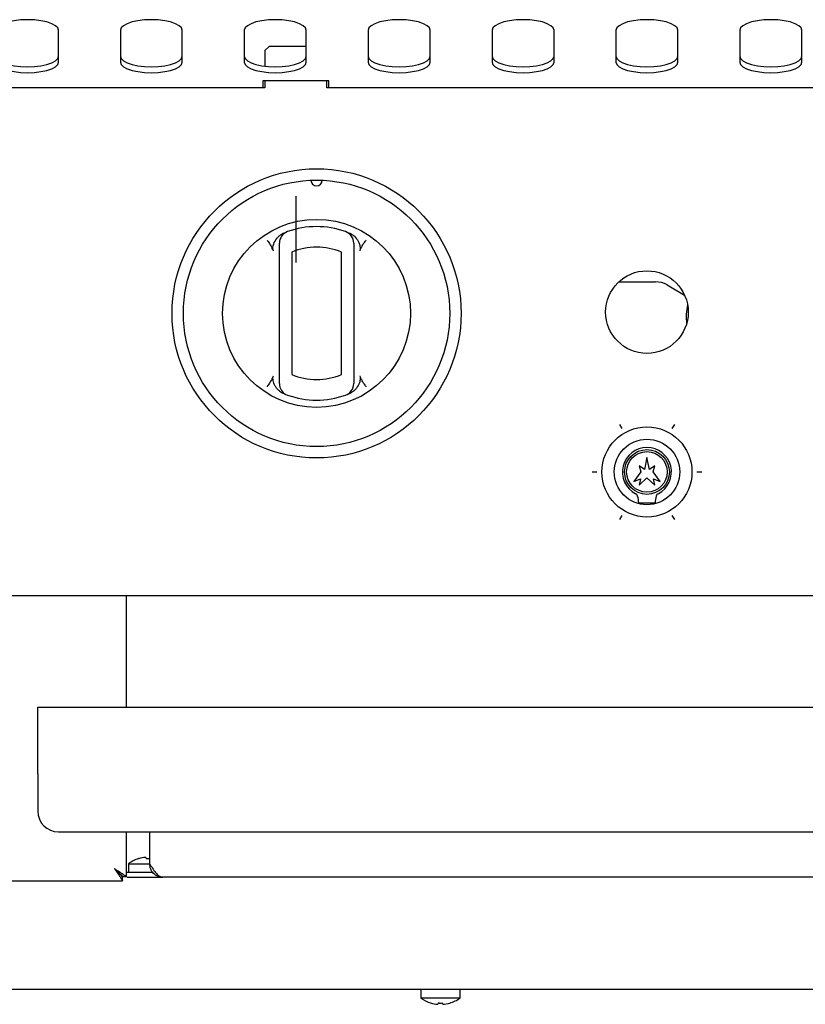
# Model space of a CAD drawing. Units: millimetres. Extents: x 5 to 415, y 5 to 292.
# Drawn here: x 123 to 147, y 69 to 98 of the extents above; entities that cross this region are included whole.
import ezdxf

# ---------------------------------------------------------------- set-up
doc = ezdxf.new("R2010")
doc.units = ezdxf.units.MM

msp = doc.modelspace()

# ---------------------------------------------------------------- linework, layer by layer
at = {"color": 7, "linetype": 'Continuous', "lineweight": 25}
for p, q in [((124.303, 97.176), (124.303, 98.138)), ((126.178, 98.138), (126.178, 97.176)), ((128.053, 97.176), (128.053, 98.138)), ((129.928, 98.138), (129.928, 97.176)), ((131.803, 97.176), (131.803, 98.138)), ((133.678, 98.138), (133.678, 97.176)), ((135.553, 97.176), (135.553, 98.138)), ((137.428, 98.138), (137.428, 97.176)), ((139.303, 97.176), (139.303, 98.138)), ((141.178, 98.138), (141.178, 97.176)), ((143.053, 97.176), (143.053, 98.138)), ((144.928, 98.138), (144.928, 97.176)), ((146.803, 97.176), (146.803, 98.138)), ((130.678, 97.649), (130.553, 97.524)), ((130.553, 97.524), (130.553, 97.05)), ((131.803, 97.649), (130.678, 97.649)), ((132.491, 96.61), (130.491, 96.61)), ((130.491, 96.61), (130.491, 96.399)), ((130.553, 96.61), (130.553, 96.399)), ((132.428, 96.399), (132.428, 96.61)), ((132.491, 96.399), (132.491, 96.61)), ((130.553, 96.399), (105.553, 96.399)), ((157.428, 96.399), (132.428, 96.399)), ((131.491, 93.123), (131.491, 91.11)), ((130.991, 87.719), (130.991, 91.427)), ((131.366, 91.427), (131.366, 87.719)), ((132.866, 87.719), (132.866, 91.427)), ((133.241, 91.427), (133.241, 87.719)), ((141.264, 90.526), (142.374, 90.526)), ((142.726, 90.432), (143.254, 90.127)), ((143.315, 89.282), (143.32, 89.277)), ((141.286, 86.211), (141.358, 86.086)), ((142.946, 86.211), (142.873, 86.086)), ((142.116, 85.211), (142.038, 84.844)), ((142.194, 84.844), (142.116, 85.211)), ((141.878, 84.961), (141.928, 84.774)), ((142.038, 84.844), (141.878, 84.961)), ((142.353, 84.961), (142.194, 84.844)), ((142.303, 84.774), (142.353, 84.961)), ((140.456, 84.774), (140.6, 84.774)), ((141.928, 84.774), (141.716, 84.486)), ((142.516, 84.486), (142.303, 84.774)), ((143.631, 84.774), (143.776, 84.774)), ((141.716, 84.486), (141.916, 84.567)), ((141.878, 84.374), (142.116, 84.599)), ((141.916, 84.567), (141.878, 84.374)), ((142.116, 84.599), (142.353, 84.374)), ((142.316, 84.567), (142.516, 84.486)), ((142.353, 84.374), (142.316, 84.567)), ((141.866, 83.836), (142.366, 83.836)), ((141.358, 83.461), (141.286, 83.336)), ((142.873, 83.461), (142.946, 83.336)), ((159.295, 81.024), (49.936, 81.024)), ((126.366, 77.661), (126.366, 81.024)), ((123.678, 77.661), (160.553, 77.661)), ((123.678, 75.636), (123.678, 77.661)), ((123.678, 75.636), (123.678, 74.511)), ((124.303, 73.886), (159.928, 73.886)), ((126.366, 72.528), (126.366, 73.886)), ((127.066, 72.911), (127.066, 73.886)), ((126.729, 73.074), (126.73, 73.072)), ((126.948, 73.111), (126.955, 73.07)), ((126.948, 73.111), (126.948, 73.111)), ((126.422, 72.921), (126.422, 72.653)), ((126.422, 72.921), (127.069, 72.921)), ((120.487, 72.406), (126.244, 72.406)), ((126.244, 72.406), (126.244, 72.519)), ((126.366, 72.528), (126.253, 72.528)), ((127.166, 72.653), (126.366, 72.653)), ((126.38, 72.511), (127.466, 72.511)), ((156.766, 72.511), (127.466, 72.511)), ((61.125, 69.124), (148.106, 69.124)), ((135.272, 69.124), (135.272, 68.857)), ((136.459, 68.857), (136.459, 69.124)), ((136.459, 68.857), (135.272, 68.857)), ((135.568, 68.709), (135.567, 68.707)), ((135.793, 68.708), (135.785, 68.667)), ((135.785, 68.667), (135.785, 68.667)), ((135.934, 68.666), (135.926, 68.707)), ((135.934, 68.666), (135.934, 68.666)), ((136.152, 68.703), (136.152, 68.705))]:
    msp.add_line(p, q, dxfattribs=at)
at = {"color": 7, "linetype": 'Continuous', "lineweight": 25, "flags": 128}
for points in [[(124.303, 98.138), (124.28, 98.209), (124.21, 98.277), (124.099, 98.338), (123.95, 98.389), (123.772, 98.427), (123.574, 98.451), (123.366, 98.459), (123.157, 98.451), (122.959, 98.427), (122.781, 98.389), (122.633, 98.338), (122.521, 98.277), (122.452, 98.209), (122.428, 98.138)], [(128.053, 98.138), (128.03, 98.209), (127.96, 98.277), (127.849, 98.338), (127.7, 98.389), (127.522, 98.427), (127.324, 98.451), (127.116, 98.459), (126.907, 98.451), (126.709, 98.427), (126.531, 98.389), (126.383, 98.338), (126.271, 98.277), (126.202, 98.209), (126.178, 98.138)], [(131.803, 98.138), (131.78, 98.209), (131.71, 98.277), (131.599, 98.338), (131.45, 98.389), (131.272, 98.427), (131.074, 98.451), (130.866, 98.459), (130.657, 98.451), (130.459, 98.427), (130.281, 98.389), (130.133, 98.338), (130.021, 98.277), (129.952, 98.209), (129.928, 98.138)], [(135.553, 98.138), (135.53, 98.209), (135.46, 98.277), (135.349, 98.338), (135.2, 98.389), (135.022, 98.427), (134.824, 98.451), (134.616, 98.459), (134.407, 98.451), (134.209, 98.427), (134.031, 98.389), (133.883, 98.338), (133.771, 98.277), (133.702, 98.209), (133.678, 98.138)], [(139.303, 98.138), (139.28, 98.209), (139.21, 98.277), (139.099, 98.338), (138.95, 98.389), (138.772, 98.427), (138.574, 98.451), (138.366, 98.459), (138.157, 98.451), (137.959, 98.427), (137.781, 98.389), (137.633, 98.338), (137.521, 98.277), (137.452, 98.209), (137.428, 98.138)], [(143.053, 98.138), (143.03, 98.209), (142.96, 98.277), (142.849, 98.338), (142.7, 98.389), (142.522, 98.427), (142.324, 98.451), (142.116, 98.459), (141.907, 98.451), (141.709, 98.427), (141.531, 98.389), (141.383, 98.338), (141.271, 98.277), (141.202, 98.209), (141.178, 98.138)], [(146.803, 98.138), (146.78, 98.209), (146.71, 98.277), (146.599, 98.338), (146.45, 98.389), (146.272, 98.427), (146.074, 98.451), (145.866, 98.459), (145.657, 98.451), (145.459, 98.427), (145.281, 98.389), (145.133, 98.338), (145.021, 98.277), (144.952, 98.209), (144.928, 98.138)], [(122.428, 97.352), (122.452, 97.281), (122.521, 97.213), (122.633, 97.152), (122.781, 97.102), (122.959, 97.063), (123.157, 97.04), (123.366, 97.032), (123.574, 97.04), (123.772, 97.063), (123.95, 97.102), (124.099, 97.152), (124.21, 97.213), (124.28, 97.281), (124.303, 97.352)], [(122.428, 97.176), (122.452, 97.105), (122.521, 97.037), (122.633, 96.976), (122.781, 96.925), (122.959, 96.887), (123.157, 96.863), (123.366, 96.855), (123.574, 96.863), (123.772, 96.887), (123.95, 96.925), (124.099, 96.976), (124.21, 97.037), (124.28, 97.105), (124.303, 97.176)], [(126.178, 97.352), (126.202, 97.281), (126.271, 97.213), (126.383, 97.152), (126.531, 97.102), (126.709, 97.063), (126.907, 97.04), (127.116, 97.032), (127.324, 97.04), (127.522, 97.063), (127.7, 97.102), (127.849, 97.152), (127.96, 97.213), (128.03, 97.281), (128.053, 97.352)], [(126.178, 97.176), (126.202, 97.105), (126.271, 97.037), (126.383, 96.976), (126.531, 96.925), (126.709, 96.887), (126.907, 96.863), (127.116, 96.855), (127.324, 96.863), (127.522, 96.887), (127.7, 96.925), (127.849, 96.976), (127.96, 97.037), (128.03, 97.105), (128.053, 97.176)], [(129.928, 97.352), (129.952, 97.281), (130.021, 97.213), (130.133, 97.152), (130.281, 97.102), (130.459, 97.063), (130.657, 97.04), (130.866, 97.032), (131.074, 97.04), (131.272, 97.063), (131.45, 97.102), (131.599, 97.152), (131.71, 97.213), (131.78, 97.281), (131.803, 97.352)], [(129.928, 97.176), (129.952, 97.105), (130.021, 97.037), (130.133, 96.976), (130.281, 96.925), (130.459, 96.887), (130.657, 96.863), (130.866, 96.855), (131.074, 96.863), (131.272, 96.887), (131.45, 96.925), (131.599, 96.976), (131.71, 97.037), (131.78, 97.105), (131.803, 97.176)], [(133.678, 97.352), (133.702, 97.281), (133.771, 97.213), (133.883, 97.152), (134.031, 97.102), (134.209, 97.063), (134.407, 97.04), (134.616, 97.032), (134.824, 97.04), (135.022, 97.063), (135.2, 97.102), (135.349, 97.152), (135.46, 97.213), (135.53, 97.281), (135.553, 97.352)], [(133.678, 97.176), (133.702, 97.105), (133.771, 97.037), (133.883, 96.976), (134.031, 96.925), (134.209, 96.887), (134.407, 96.863), (134.616, 96.855), (134.824, 96.863), (135.022, 96.887), (135.2, 96.925), (135.349, 96.976), (135.46, 97.037), (135.53, 97.105), (135.553, 97.176)], [(137.428, 97.352), (137.452, 97.281), (137.521, 97.213), (137.633, 97.152), (137.781, 97.102), (137.959, 97.063), (138.157, 97.04), (138.366, 97.032), (138.574, 97.04), (138.772, 97.063), (138.95, 97.102), (139.099, 97.152), (139.21, 97.213), (139.28, 97.281), (139.303, 97.352)], [(137.428, 97.176), (137.452, 97.105), (137.521, 97.037), (137.633, 96.976), (137.781, 96.925), (137.959, 96.887), (138.157, 96.863), (138.366, 96.855), (138.574, 96.863), (138.772, 96.887), (138.95, 96.925), (139.099, 96.976), (139.21, 97.037), (139.28, 97.105), (139.303, 97.176)], [(141.178, 97.352), (141.202, 97.281), (141.271, 97.213), (141.383, 97.152), (141.531, 97.102), (141.709, 97.063), (141.907, 97.04), (142.116, 97.032), (142.324, 97.04), (142.522, 97.063), (142.7, 97.102), (142.849, 97.152), (142.96, 97.213), (143.03, 97.281), (143.053, 97.352)], [(141.178, 97.176), (141.202, 97.105), (141.271, 97.037), (141.383, 96.976), (141.531, 96.925), (141.709, 96.887), (141.907, 96.863), (142.116, 96.855), (142.324, 96.863), (142.522, 96.887), (142.7, 96.925), (142.849, 96.976), (142.96, 97.037), (143.03, 97.105), (143.053, 97.176)], [(144.928, 97.352), (144.952, 97.281), (145.021, 97.213), (145.133, 97.152), (145.281, 97.102), (145.459, 97.063), (145.657, 97.04), (145.866, 97.032), (146.074, 97.04), (146.272, 97.063), (146.45, 97.102), (146.599, 97.152), (146.71, 97.213), (146.78, 97.281), (146.803, 97.352)], [(144.928, 97.176), (144.952, 97.105), (145.021, 97.037), (145.133, 96.976), (145.281, 96.925), (145.459, 96.887), (145.657, 96.863), (145.866, 96.855), (146.074, 96.863), (146.272, 96.887), (146.45, 96.925), (146.599, 96.976), (146.71, 97.037), (146.78, 97.105), (146.803, 97.176)], [(126.003, 72.769), (126.003, 72.769)]]:
    msp.add_lwpolyline(points, dxfattribs=at)
at = {"color": 7, "linetype": 'Continuous', "lineweight": 25}
for centre, radius in [((132.116, 89.573), 4.375), ((132.116, 89.573), 4.031), ((132.116, 89.573), 2.844), ((142.116, 89.611), 1.25), ((142.116, 84.774), 1.363), ((142.116, 84.774), 0.991), ((142.116, 84.774), 0.678), ((142.116, 84.774), 0.614)]:
    msp.add_circle(centre, radius, dxfattribs=at)
for centre, radius, start, end in [((132.116, 93.604), 0.172, 181.2215, 358.7785), ((132.116, 89.573), 2.625, 70.5288, 109.4712), ((131.366, 91.694), 0.375, 109.4712, 180), ((132.866, 91.694), 0.375, 0, 70.5288), ((132.116, 89.573), 2, 67.9757, 112.0243), ((142.374, 89.823), 0.703, 60, 90), ((144.866, 89.474), 1.562, 166.6372, 187.6454), ((132.116, 89.573), 2, 247.9757, 292.0243), ((131.366, 87.451), 0.375, 180, 250.5288), ((132.866, 87.451), 0.375, 289.4712, 0), ((132.116, 89.573), 2.625, 250.5288, 289.4712), ((142.116, 84.774), 0.741, 297.5509, 242.4491), ((141.715, 84.007), 0.125, 17.2802, 62.4491), ((141.178, 83.839), 0.688, 359.7543, 17.2802), ((143.053, 83.839), 0.687, 162.7198, 180.2457), ((142.516, 84.007), 0.125, 117.5509, 162.7198), ((124.303, 74.511), 0.625, 180, 270), ((127.016, 72.116), 1, 106.6405, 126.4236), ((127.016, 72.105), 1.009, 93.8497, 106.4622), ((127.016, 72.104), 1.009, 93.8463, 106.4548), ((127.016, 72.065), 1.008, 87.1569, 93.4583), ((127.016, 72.064), 1.008, 87.1558, 93.4505), ((135.866, 69.661), 1, 233.5764, 252.6489), ((135.866, 69.661), 1, 286.6405, 306.4236), ((135.865, 69.673), 1.009, 252.8397, 265.4522), ((135.865, 69.672), 1.008, 252.8321, 265.4486), ((135.866, 69.713), 1.008, 265.8453, 273.4506), ((135.866, 69.712), 1.008, 265.8379, 273.4583), ((135.866, 69.673), 1.009, 273.8497, 286.4622), ((135.866, 69.673), 1.009, 273.8463, 286.4548)]:
    msp.add_arc(centre, radius, start, end, dxfattribs=at)
for points, knots in [([(130.616, 91.791), (130.616, 91.791), (130.626, 91.776), (130.668, 91.719), (130.707, 91.66), (130.737, 91.616)], [0, 0, 0, 0, 0.0089057, 0.2494011, 1, 1, 1, 1]), ([(130.808, 91.461), (130.802, 91.49), (130.787, 91.561), (130.821, 91.695), (130.885, 91.816), (130.95, 91.882), (130.971, 91.904)], [0, 0, 0, 0, 0.179596, 0.43861, 0.817421, 1, 1, 1, 1]), ([(130.971, 91.904), (130.995, 91.924), (131.044, 91.965), (131.102, 91.992), (131.131, 92.006)], [0, 0, 0, 0, 0.491955, 1, 1, 1, 1]), ([(133.1, 92.006), (133.129, 91.993), (133.187, 91.966), (133.235, 91.925), (133.26, 91.904)], [0, 0, 0, 0, 0.491571, 1, 1, 1, 1]), ([(133.26, 91.904), (133.303, 91.856), (133.38, 91.769), (133.431, 91.627), (133.44, 91.524), (133.427, 91.477), (133.423, 91.461)], [0, 0, 0, 0, 0.385331, 0.704523, 0.899977, 1, 1, 1, 1]), ([(133.495, 91.616), (133.524, 91.66), (133.564, 91.719), (133.605, 91.776), (133.615, 91.791), (133.616, 91.791)], [0, 0, 0, 0, 0.750599, 0.991094, 1, 1, 1, 1]), ([(130.808, 91.461), (130.799, 91.488), (130.779, 91.542), (130.751, 91.591), (130.737, 91.616)], [0, 0, 0, 0, 0.497014, 1, 1, 1, 1]), ([(130.991, 91.427), (130.991, 91.433), (130.991, 91.452), (130.991, 91.477), (130.991, 91.503), (130.991, 91.523), (130.991, 91.543), (130.991, 91.562), (130.991, 91.581), (130.991, 91.598), (130.991, 91.613), (130.991, 91.628), (130.991, 91.641), (130.991, 91.657), (130.991, 91.671), (130.991, 91.681), (130.991, 91.688), (130.991, 91.693), (130.991, 91.694), (130.991, 91.694)], [0, 0, 0, 0, 0.046295, 0.139844, 0.187166, 0.239772, 0.292689, 0.346609, 0.400886, 0.450752, 0.500918, 0.552048, 0.603523, 0.652248, 0.751251, 0.801656, 0.850372, 0.949481, 1, 1, 1, 1]), ([(133.241, 91.694), (133.241, 91.693), (133.241, 91.693), (133.241, 91.687), (133.241, 91.681), (133.241, 91.672), (133.241, 91.662), (133.241, 91.651), (133.241, 91.637), (133.241, 91.621), (133.241, 91.604), (133.241, 91.585), (133.241, 91.565), (133.241, 91.543), (133.241, 91.521), (133.241, 91.498), (133.241, 91.475), (133.241, 91.451), (133.241, 91.435), (133.241, 91.427)], [0, 0, 0, 0, 0.0955559, 0.1469625, 0.1987718, 0.2518412, 0.3053393, 0.3602978, 0.4157097, 0.4725263, 0.529814, 0.5874809, 0.6456073, 0.7051492, 0.7651634, 0.8228415, 0.8809231, 0.9402515, 1, 1, 1, 1]), ([(133.495, 91.616), (133.481, 91.592), (133.452, 91.542), (133.433, 91.488), (133.423, 91.461)], [0, 0, 0, 0, 0.495705, 1, 1, 1, 1]), ([(130.737, 87.529), (130.751, 87.554), (130.779, 87.603), (130.798, 87.657), (130.808, 87.684)], [0, 0, 0, 0, 0.495705, 1, 1, 1, 1]), ([(130.971, 87.242), (130.949, 87.264), (130.905, 87.31), (130.856, 87.386), (130.821, 87.463), (130.802, 87.529), (130.795, 87.588), (130.795, 87.637), (130.804, 87.669), (130.808, 87.684)], [0, 0, 0, 0, 0.19017, 0.38554, 0.543317, 0.704812, 0.801537, 0.900255, 1, 1, 1, 1]), ([(130.991, 87.451), (130.991, 87.452), (130.991, 87.452), (130.991, 87.455), (130.991, 87.462), (130.991, 87.473), (130.991, 87.483), (130.991, 87.495), (130.991, 87.509), (130.991, 87.524), (130.991, 87.542), (130.991, 87.56), (130.991, 87.581), (130.991, 87.602), (130.991, 87.625), (130.991, 87.647), (130.991, 87.671), (130.991, 87.694), (130.991, 87.711), (130.991, 87.719)], [0, 0, 0, 0, 0.047657, 0.095639, 0.198756, 0.251827, 0.305326, 0.360286, 0.415699, 0.472516, 0.529805, 0.587473, 0.645601, 0.705144, 0.765159, 0.822838, 0.880921, 0.94025, 1, 1, 1, 1]), ([(133.241, 87.719), (133.241, 87.706), (133.241, 87.681), (133.241, 87.649), (133.241, 87.623), (133.241, 87.603), (133.241, 87.583), (133.241, 87.565), (133.241, 87.548), (133.241, 87.532), (133.241, 87.517), (133.241, 87.504), (133.241, 87.492), (133.241, 87.482), (133.241, 87.472), (133.241, 87.462), (133.241, 87.456), (133.241, 87.452), (133.241, 87.452), (133.241, 87.451)], [0, 0, 0, 0, 0.0930425, 0.1871078, 0.2397115, 0.2926272, 0.3465452, 0.4008197, 0.4506839, 0.5011699, 0.5519767, 0.6034491, 0.6523392, 0.7015468, 0.7512562, 0.8016593, 0.8997054, 0.9494824, 1, 1, 1, 1]), ([(133.423, 87.684), (133.429, 87.655), (133.444, 87.584), (133.411, 87.45), (133.346, 87.329), (133.281, 87.263), (133.26, 87.242)], [0, 0, 0, 0, 0.179596, 0.43861, 0.817421, 1, 1, 1, 1]), ([(133.423, 87.684), (133.433, 87.658), (133.452, 87.604), (133.48, 87.554), (133.495, 87.529)], [0, 0, 0, 0, 0.497014, 1, 1, 1, 1]), ([(130.737, 87.529), (130.707, 87.485), (130.668, 87.427), (130.626, 87.369), (130.616, 87.355), (130.616, 87.354)], [0, 0, 0, 0, 0.750599, 0.991094, 1, 1, 1, 1]), ([(133.616, 87.354), (133.615, 87.355), (133.605, 87.369), (133.564, 87.427), (133.524, 87.485), (133.495, 87.529)], [0, 0, 0, 0, 0.0089057, 0.2494011, 1, 1, 1, 1]), ([(131.131, 87.139), (131.103, 87.153), (131.045, 87.179), (130.996, 87.221), (130.971, 87.242)], [0, 0, 0, 0, 0.491571, 1, 1, 1, 1]), ([(133.26, 87.242), (133.236, 87.221), (133.187, 87.18), (133.13, 87.153), (133.1, 87.139)], [0, 0, 0, 0, 0.491955, 1, 1, 1, 1]), ([(126.253, 72.528), (126.252, 72.53), (126.249, 72.535), (126.229, 72.552), (126.199, 72.577), (126.157, 72.616), (126.093, 72.681), (126.037, 72.736), (126.003, 72.769)], [0, 0, 0, 0, 0.126823, 0.2509179, 0.3746751, 0.5005052, 0.7030274, 1, 1, 1, 1]), ([(126.366, 72.528), (126.364, 72.53), (126.36, 72.535), (126.33, 72.552), (126.289, 72.577), (126.228, 72.615), (126.134, 72.68), (126.052, 72.736), (126.003, 72.769)], [0, 0, 0, 0, 0.137444, 0.269808, 0.398418, 0.524723, 0.720049, 1, 1, 1, 1]), ([(126.003, 72.769), (126.02, 72.745), (126.053, 72.696), (126.111, 72.61), (126.172, 72.523), (126.217, 72.447), (126.238, 72.411), (126.243, 72.407), (126.244, 72.406)], [0, 0, 0, 0, 0.138876, 0.281829, 0.510896, 0.703711, 0.896866, 1, 1, 1, 1]), ([(126.003, 72.769), (126.022, 72.75), (126.06, 72.711), (126.12, 72.65), (126.178, 72.592), (126.219, 72.543), (126.238, 72.521), (126.243, 72.519), (126.244, 72.519)], [0, 0, 0, 0, 0.168972, 0.342919, 0.563126, 0.74094, 0.91943, 1, 1, 1, 1]), ([(127.066, 72.911), (127.1, 72.858), (127.168, 72.751), (127.27, 72.617), (127.369, 72.528), (127.434, 72.517), (127.466, 72.511)], [0, 0, 0, 0, 0.254774, 0.509666, 0.764559, 1, 1, 1, 1])]:
    msp.add_open_spline(points, degree=3, knots=knots, dxfattribs=at)
msp.add_open_spline([(127.466, 72.511), (127.413, 72.517), (127.308, 72.529), (127.176, 72.622), (127.084, 72.754), (127.072, 72.859), (127.066, 72.911)], degree=3, dxfattribs=at)

doc.saveas('drawing.dxf')
